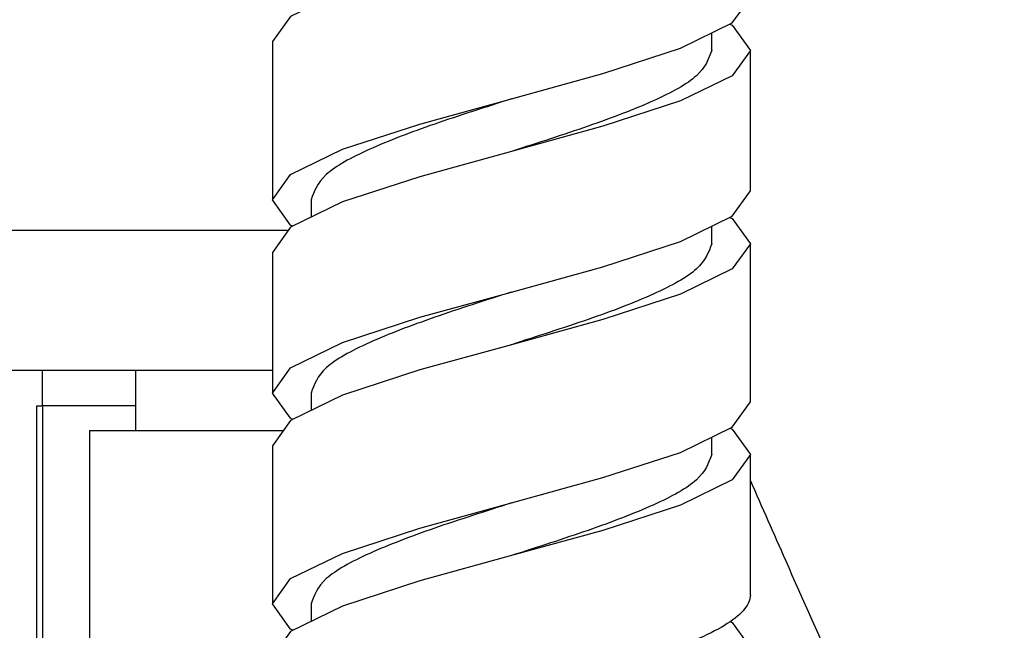
# Model space of a CAD drawing. Units: millimetres. Extents: x 3 to 2746, y 5 to 2745.
# Drawn here: x 584 to 612, y 1378 to 1395 of the extents above; entities that cross this region are included whole.
import ezdxf

# ---------------------------------------------------------------- set-up
doc = ezdxf.new("R2010")
doc.units = ezdxf.units.MM

msp = doc.modelspace()

# ---------------------------------------------------------------- linework, layer by layer
at = {"color": 7, "linetype": 'Continuous', "lineweight": 25}
for p, q in [((603.897, 1394.345), (603.897, 1394.842)), ((591.397, 1394.595), (591.397, 1390.094)), ((604.997, 1390.345), (604.997, 1394.345)), ((592.497, 1390.094), (592.497, 1389.597)), ((603.897, 1388.845), (603.897, 1389.342)), ((563.197, 1389.232), (591.825, 1389.232)), ((604.997, 1384.344), (604.997, 1388.845)), ((591.397, 1388.594), (591.397, 1384.594)), ((598.18, 1385.965), (598.179, 1385.965)), ((591.397, 1385.232), (567.197, 1385.232)), ((584.847, 1385.232), (584.847, 1384.232)), ((587.502, 1385.232), (587.502, 1383.532)), ((592.497, 1384.594), (592.497, 1384.097)), ((584.697, 1366.232), (584.697, 1384.232)), ((584.697, 1384.232), (584.852, 1384.232)), ((584.852, 1384.232), (584.852, 1366.232)), ((587.502, 1384.232), (584.852, 1384.232)), ((586.197, 1383.532), (586.197, 1377.232)), ((586.197, 1383.532), (586.384, 1383.532)), ((586.384, 1383.532), (591.712, 1383.532)), ((603.897, 1382.844), (603.897, 1383.341)), ((591.397, 1383.094), (591.397, 1378.593)), ((604.997, 1378.844), (604.997, 1382.844)), ((592.497, 1378.593), (592.497, 1378.096))]:
    msp.add_line(p, q, dxfattribs=at)
at = {"color": 7, "linetype": 'Continuous', "lineweight": 25, "flags": 128}
for points in [[(604.416, 1401.096), (604.479, 1401.065), (604.997, 1400.346), (604.479, 1399.627), (603.005, 1398.908), (600.799, 1398.19), (598.197, 1397.471), (595.595, 1396.752), (593.389, 1396.033), (591.915, 1395.314), (591.397, 1394.595), (591.397, 1394.595)], [(591.979, 1389.344), (591.915, 1389.375), (591.397, 1390.094), (591.915, 1390.813), (593.389, 1391.532), (595.595, 1392.251), (598.197, 1392.97), (600.799, 1393.688), (603.005, 1394.407), (604.479, 1395.126), (604.997, 1395.845), (604.997, 1395.845)], [(604.416, 1395.095), (604.479, 1395.064), (604.997, 1394.345), (604.479, 1393.626), (603.005, 1392.907), (600.799, 1392.188), (598.197, 1391.47), (595.595, 1390.751), (593.389, 1390.032), (591.915, 1389.313), (591.397, 1388.594), (591.397, 1388.594)], [(591.979, 1383.844), (591.915, 1383.875), (591.397, 1384.594), (591.915, 1385.313), (593.389, 1386.032), (595.595, 1386.751), (598.197, 1387.47), (600.799, 1388.188), (603.005, 1388.907), (604.479, 1389.626), (604.997, 1390.345), (604.997, 1390.345)], [(604.416, 1389.595), (604.479, 1389.564), (604.997, 1388.845), (604.479, 1388.126), (603.005, 1387.407), (600.799, 1386.688), (598.197, 1385.97), (595.595, 1385.251), (593.389, 1384.532), (591.915, 1383.813), (591.397, 1383.094), (591.397, 1383.094)], [(591.979, 1377.843), (591.915, 1377.874), (591.397, 1378.593), (591.915, 1379.312), (593.389, 1380.031), (595.595, 1380.749), (598.197, 1381.468), (600.799, 1382.187), (603.005, 1382.906), (604.479, 1383.625), (604.997, 1384.344), (604.997, 1384.344)], [(604.416, 1383.594), (604.479, 1383.562), (604.997, 1382.844), (604.479, 1382.125), (603.005, 1381.406), (600.799, 1380.687), (598.197, 1379.968), (595.595, 1379.249), (593.389, 1378.531), (591.915, 1377.812), (591.397, 1377.093), (591.397, 1377.093)], [(604.416, 1378.094), (604.479, 1378.062), (604.997, 1377.344), (604.479, 1376.625), (603.005, 1375.906), (600.799, 1375.187), (598.197, 1374.468), (595.595, 1373.749), (593.389, 1373.031), (591.915, 1372.312), (591.397, 1371.593), (591.397, 1371.593)]]:
    msp.add_lwpolyline(points, dxfattribs=at)
at = {"color": 7, "linetype": 'Continuous', "lineweight": 25}
for points, knots in [([(603.897, 1394.345), (603.811, 1394.105), (603.64, 1393.626), (602.322, 1392.907), (600.44, 1392.189), (598.949, 1391.711), (598.204, 1391.472)], [0, 0, 0, 0, 0.250209, 0.500419, 0.750628, 1, 1, 1, 1]), ([(598.202, 1392.971), (598.201, 1392.971), (597.472, 1392.73), (595.947, 1392.251), (594.075, 1391.532), (592.754, 1390.813), (592.583, 1390.334), (592.497, 1390.094)], [0, 0, 0, 0, 0.000616, 0.250462, 0.500308, 0.750154, 1, 1, 1, 1]), ([(603.897, 1388.845), (603.812, 1388.605), (603.641, 1388.126), (602.319, 1387.407), (600.447, 1386.688), (598.922, 1386.208), (598.192, 1385.968), (598.19, 1385.967)], [0, 0, 0, 0, 0.249791, 0.499583, 0.749374, 0.999165, 1, 1, 1, 1]), ([(598.191, 1387.467), (597.446, 1387.228), (595.954, 1386.75), (594.072, 1386.032), (592.754, 1385.313), (592.583, 1384.834), (592.497, 1384.594)], [0, 0, 0, 0, 0.249445, 0.49963, 0.749815, 1, 1, 1, 1]), ([(603.897, 1382.844), (603.811, 1382.604), (603.64, 1382.125), (602.322, 1381.406), (600.44, 1380.688), (598.949, 1380.209), (598.204, 1379.971)], [0, 0, 0, 0, 0.250209, 0.500419, 0.750628, 1, 1, 1, 1]), ([(604.997, 1382.1), (605.329, 1381.347), (606.155, 1379.472), (607.347, 1376.788), (608.416, 1374.387), (609.197, 1372.636), (610.059, 1370.704), (611.27, 1367.991), (612.872, 1364.4), (614.739, 1360.207), (616.756, 1355.661), (618.834, 1350.942), (621.144, 1345.646), (623.569, 1340.006), (626.027, 1334.163), (628.247, 1328.751), (630.213, 1323.816), (632.04, 1319.073), (633.75, 1314.454), (635.389, 1309.79), (636.817, 1305.445), (637.922, 1301.797), (638.723, 1298.914), (639.35, 1296.456), (639.975, 1293.727), (640.499, 1290.961), (640.965, 1287.76), (641.244, 1284.593), (641.302, 1281.616), (641.157, 1279.234), (640.924, 1277.575), (640.677, 1276.52), (640.655, 1276.337), (640.645, 1276.249)], [0, 0, 0, 0, 0.0169, 0.042071, 0.059653, 0.070093, 0.080728, 0.102267, 0.129792, 0.159498, 0.193991, 0.229085, 0.262485, 0.309695, 0.352677, 0.391365, 0.430223, 0.463897, 0.499719, 0.537524, 0.574745, 0.606121, 0.630183, 0.650548, 0.673468, 0.704898, 0.739284, 0.781378, 0.826819, 0.872548, 0.916964, 0.96, 1, 1, 1, 1]), ([(598.202, 1381.47), (598.201, 1381.469), (597.472, 1381.229), (595.947, 1380.749), (594.075, 1380.031), (592.754, 1379.312), (592.583, 1378.832), (592.497, 1378.593)], [0, 0, 0, 0, 0.000616, 0.250462, 0.500308, 0.750154, 1, 1, 1, 1]), ([(604.997, 1378.844), (604.997, 1378.719), (604.944, 1378.586), (604.725, 1378.312), (604.559, 1378.171), (604.125, 1377.891), (603.857, 1377.753), (603.397, 1377.554), (603.233, 1377.489), (602.892, 1377.364), (602.711, 1377.301), (602.137, 1377.104), (601.712, 1376.966), (600.808, 1376.687), (600.328, 1376.546), (599.349, 1376.271), (598.85, 1376.136), (598.115, 1375.947), (597.871, 1375.885), (597.377, 1375.754), (597.13, 1375.687), (596.39, 1375.483), (595.903, 1375.343), (594.976, 1375.063), (594.536, 1374.923), (593.935, 1374.723), (593.745, 1374.657), (593.385, 1374.53), (593.216, 1374.468), (592.731, 1374.274), (592.443, 1374.137), (591.965, 1373.859), (591.775, 1373.718), (591.507, 1373.441), (591.429, 1373.305), (591.393, 1373.113), (591.395, 1373.052), (591.424, 1372.923), (591.453, 1372.857), (591.58, 1372.654), (591.721, 1372.514), (591.915, 1372.374)], [0, 0, 0, 0, 0.0625, 0.0625, 0.125, 0.125, 0.1875, 0.1875, 0.21875, 0.21875, 0.25, 0.25, 0.3125, 0.3125, 0.375, 0.375, 0.4375, 0.4375, 0.46875, 0.46875, 0.5, 0.5, 0.5625, 0.5625, 0.625, 0.625, 0.65625, 0.65625, 0.6875, 0.6875, 0.75, 0.75, 0.8125, 0.8125, 0.875, 0.875, 0.90625, 0.90625, 0.9375, 0.9375, 1, 1, 1, 1])]:
    msp.add_open_spline(points, degree=3, knots=knots, dxfattribs=at)

doc.saveas('drawing.dxf')
